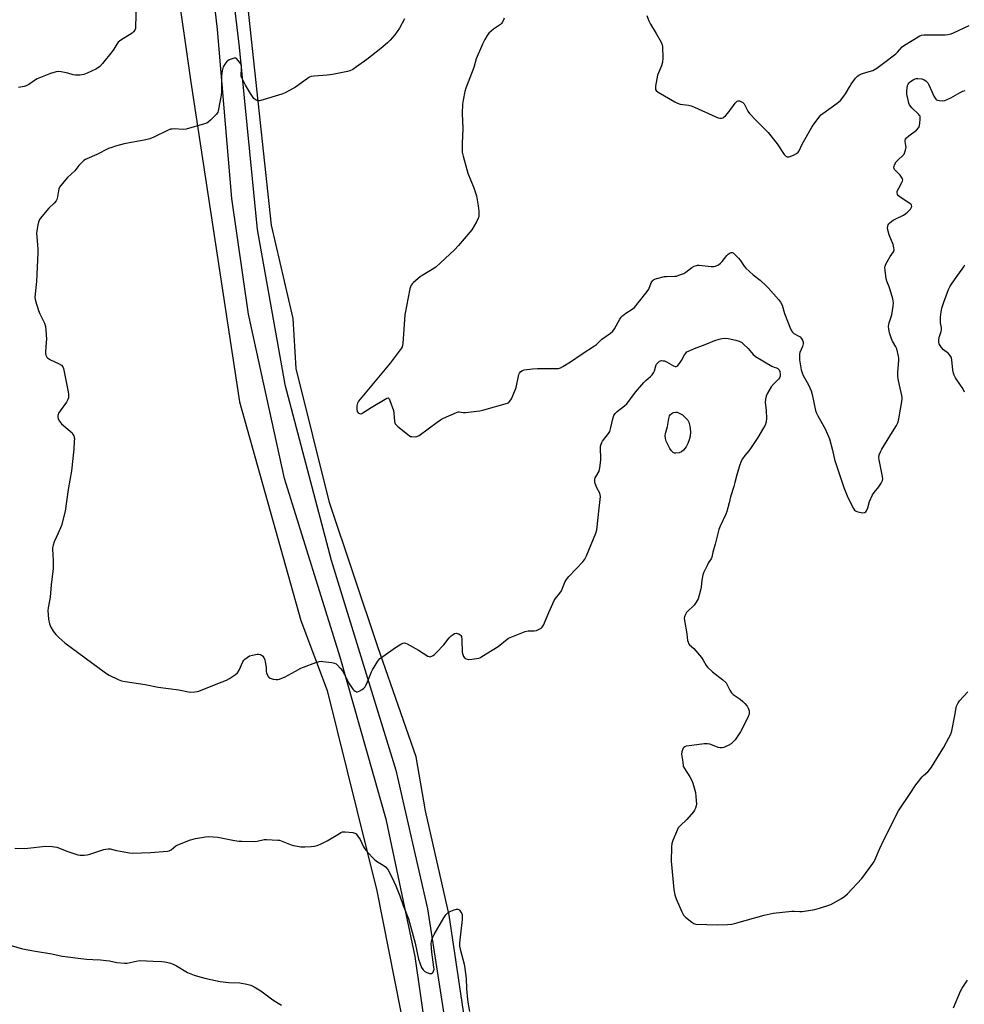
# Model space of a CAD drawing. Units: inches. Extents: x 1159771 to 1165771, y 541460 to 545460.
# Drawn here: x 1160863 to 1161331, y 544496 to 544984 of the extents above; entities that cross this region are included whole.
import ezdxf

# ---------------------------------------------------------------- set-up
doc = ezdxf.new("R2010")
doc.units = ezdxf.units.IN
doc.header["$MEASUREMENT"] = 0
for name, color, linetype in [('NTRL-Pasture Land', 2, 'Continuous'), ('TRANS-Road', 130, 'Continuous'), ('Undefined', 1, 'Continuous')]:
    doc.layers.add(name, color=color, linetype=linetype)

msp = doc.modelspace()

# ---------------------------------------------------------------- linework, layer by layer
at = {"layer": 'NTRL-Pasture Land'}
for points in [[(1161086.06, 544473.44), (1161076.15, 544539.98), (1161064.38, 544591.64), (1161059.77, 544618.31), (1161040.74, 544672.88), (1161016.92, 544744.46), (1161000.37, 544810.83), (1160998.84, 544835.6), (1160988.08, 544881.7), (1160974.97, 545004.76), (1160972.45, 545025.02), (1160963.04, 545095.69), (1160951.28, 545145.31), (1160940.43, 545188.4), (1160933.37, 545227.25), (1160933.52, 545265.74), (1160945, 545314.07), (1160949.88, 545338.51), (1160975.94, 545460.12), (1160975.95, 545460.15), (1162211.97, 545460)], [(1160293.14, 544392.32), (1160402.97, 544751.83), (1160404.38, 544764.4), (1160555.64, 544741.88), (1160578.37, 545043.75), (1160588.53, 545066.73), (1160595.56, 545092.57), (1160605.79, 545119.66), (1160617.03, 545145.28), (1160622.57, 545183.62), (1160625.8, 545182.87), (1160767.18, 545150.16), (1160769.51, 545111.67), (1160776.64, 545017.61), (1160844.12, 545028.66), (1160866.53, 545145.34), (1160919.05, 545155.53), (1160948.21, 544952.68), (1160972.33, 544794.24), (1161002.61, 544686.01), (1161015.76, 544651.22), (1161040.28, 544551.99), (1161072.42, 544389.24)]]:
    msp.add_lwpolyline(points, dxfattribs=at)
at = {"layer": 'TRANS-Road'}
for points in [[(1160960.33, 545068.65, 0), (1160972.09, 544970.01, 0), (1160980.96, 544879.56, 0), (1160994.71, 544802.84, 0), (1161017.61, 544715.87, 0), (1161049.67, 544611.86, 0), (1161065.39, 544543.17, 0), (1161078.33, 544459.96, 0)], [(1161068.03, 544458.78, 0), (1161059.2, 544519.56, 0), (1161045.12, 544586.88, 0), (1161022.13, 544667.8, 0), (1160994.51, 544756.31, 0), (1160976.71, 544837.68, 0), (1160968.41, 544894.9, 0), (1160961.36, 544978.68, 0), (1160954.4, 545039.26, 0)]]:
    msp.add_polyline3d(points, dxfattribs=at)
at = {"layer": 'Undefined'}
for points, elevation in [([(1160921.14, 544990), (1160920.83, 544980.33), (1160920.69, 544979.18), (1160920.41, 544978.39), (1160919.78, 544977.48), (1160919.11, 544976.92), (1160913.57, 544973.48), (1160912.18, 544972.43), (1160911.5, 544971.49), (1160910.05, 544968.92), (1160909.24, 544967.73), (1160904.44, 544961.85), (1160903.07, 544960.43), (1160902.02, 544959.59), (1160901.06, 544959.01), (1160896.77, 544957.1), (1160895.14, 544956.46), (1160893.22, 544956.13), (1160891.83, 544956.04), (1160891.01, 544956.07), (1160889.92, 544956.3), (1160887.2, 544957.1), (1160884.02, 544957.77), (1160882.58, 544957.91), (1160881.46, 544957.74), (1160878.68, 544956.9), (1160872.09, 544954.21), (1160870.8, 544953.51), (1160867.93, 544951.48), (1160866.7, 544950.85), (1160865.67, 544950.52), (1160862.89, 544949.93)], 244), ([(1161054.06, 544983.94), (1161051.48, 544979.36), (1161049.27, 544976.12), (1161046.87, 544973.33), (1161045.65, 544972.1), (1161042.2, 544969.25), (1161035.32, 544963.87), (1161030.29, 544960.13), (1161028.41, 544958.94), (1161026.9, 544958.17), (1161025.8, 544957.83), (1161018.27, 544956.48), (1161015.65, 544956.11), (1161009.18, 544955.64), (1161007.76, 544955.36), (1161006.97, 544955.02), (1161005.96, 544954.41), (1161000, 544950.12)], 242), ([(1161000, 544950.12), (1160994.84, 544947.29), (1160993.24, 544946.59), (1160982.83, 544943.44), (1160982.26, 544943.35), (1160981.45, 544943.35), (1160980.46, 544943.63), (1160980.03, 544943.94), (1160979.45, 544944.55), (1160977.75, 544946.91), (1160975.27, 544951.08), (1160973.45, 544954.69), (1160973.16, 544955.49), (1160973.06, 544956.31), (1160973.3, 544959.16), (1160973.3, 544960.34), (1160973.2, 544960.9), (1160972.86, 544961.67), (1160971.68, 544963.38), (1160970.73, 544964.36), (1160970.3, 544964.57), (1160970.07, 544964.6), (1160969.07, 544964.4), (1160967.24, 544963.62), (1160966.5, 544963.21), (1160966.08, 544962.86), (1160965.02, 544961.58), (1160964.2, 544960.12), (1160963.67, 544958.14), (1160963.36, 544955.61), (1160963.29, 544947.81), (1160963.19, 544946.1), (1160962.66, 544943.59), (1160961.77, 544938.45), (1160961.49, 544937.67), (1160960.82, 544936.72), (1160957.93, 544933.7), (1160956.83, 544932.72), (1160956.08, 544932.31), (1160954.98, 544931.91), (1160945.9, 544929.26), (1160944.44, 544929.15), (1160940, 544929.43), (1160938.88, 544929.38), (1160938.06, 544929.25), (1160936.7, 544928.72), (1160929.78, 544925.32), (1160927.89, 544924.51), (1160925.85, 544924.04), (1160915.16, 544922.12), (1160910.91, 544920.95), (1160909.02, 544920.32), (1160907.4, 544919.67), (1160901.64, 544916.69), (1160896.72, 544914.63), (1160895.94, 544914.24), (1160895.22, 544913.74), (1160892.71, 544911.28), (1160890.69, 544908.73), (1160887.05, 544905.3), (1160883.66, 544901.32), (1160883.19, 544900.61), (1160882.88, 544899.83), (1160882.14, 544895.86), (1160881.76, 544894.53), (1160881.44, 544893.79), (1160880.56, 544892.71), (1160877.89, 544890.12), (1160876.91, 544889.05), (1160873.77, 544885.25), (1160873.28, 544884.56), (1160872.9, 544883.81), (1160872.45, 544881.87), (1160871.97, 544879.04), (1160871.8, 544877.62), (1160871.84, 544876.14), (1160872.32, 544869.9), (1160872.34, 544868.13), (1160871.73, 544853.81), (1160871.06, 544847.74), (1160870.96, 544846), (1160871.03, 544845.14), (1160871.23, 544844.29), (1160872.74, 544839.52), (1160873.42, 544837.92), (1160875.63, 544833.19), (1160876.2, 544831.56), (1160876.4, 544829.81), (1160876.66, 544825.37), (1160876.6, 544823.88), (1160876.2, 544819.09), (1160876.21, 544818.21), (1160876.38, 544817.39), (1160876.86, 544816.43), (1160877.19, 544816.02), (1160877.62, 544815.67), (1160878.63, 544815.12), (1160882.66, 544813.25), (1160884.04, 544812.35), (1160884.77, 544811.61), (1160885.11, 544810.84), (1160885.32, 544809.99), (1160887.41, 544799.15), (1160887.61, 544797.97), (1160887.66, 544797.1), (1160887.55, 544796.26), (1160887.33, 544795.44), (1160886.67, 544794.16), (1160883.43, 544789.84), (1160882.65, 544788.59), (1160882.42, 544787.93), (1160882.34, 544787.4), (1160882.33, 544786.59), (1160882.46, 544785.8), (1160883.09, 544784.62), (1160884.15, 544783.34), (1160888.48, 544779.66), (1160889.32, 544778.84), (1160889.81, 544778.15), (1160890.17, 544777.39), (1160890.41, 544776.6), (1160890.48, 544776.04), (1160890.46, 544774.6), (1160890.2, 544770.83), (1160889.02, 544760), (1160887.47, 544750.79), (1160886.01, 544740.16), (1160884.15, 544733.07), (1160882.54, 544729.13), (1160880.49, 544724.82), (1160879.97, 544723.24), (1160879.69, 544721.9), (1160879.67, 544721.03), (1160879.87, 544718.59), (1160879.97, 544715.7), (1160879.99, 544711.64), (1160878.94, 544703.52), (1160878.5, 544697.53), (1160878.17, 544695.6), (1160877.45, 544692.24), (1160877.3, 544690.83), (1160877.76, 544686.54), (1160878.13, 544684.27), (1160878.8, 544682.65), (1160879.99, 544680.6), (1160881.24, 544679.07), (1160882.77, 544677.43), (1160885.85, 544674.91), (1160905.96, 544659.96), (1160907.68, 544658.84), (1160912.2, 544656.64), (1160913.84, 544656.01), (1160915.6, 544655.69), (1160925.48, 544654.25), (1160931.98, 544652.85), (1160942.22, 544651.61), (1160947.09, 544650.51), (1160948.22, 544650.46), (1160950.2, 544650.55), (1160951.33, 544650.68), (1160952.15, 544650.89), (1160961.52, 544654.79), (1160965.77, 544656.31), (1160967.3, 544657.16), (1160970.26, 544659.12), (1160971.34, 544660.06), (1160972.04, 544661.25), (1160973.91, 544665.49), (1160974.35, 544666.23), (1160974.91, 544666.84), (1160976.03, 544667.68), (1160977.26, 544668.36), (1160978.68, 544668.79), (1160981.02, 544669.26), (1160981.87, 544669.3), (1160982.66, 544669.07), (1160983.61, 544668.43), (1160984.38, 544667.59), (1160984.78, 544666.52), (1160985.18, 544664.46), (1160985.42, 544662.67), (1160985.47, 544660.74), (1160985.65, 544659.93), (1160986.08, 544658.89), (1160986.49, 544658.17), (1160987.02, 544657.57), (1160987.49, 544657.3), (1160988.89, 544656.92), (1160990.36, 544656.7), (1160991.21, 544656.73), (1160992.01, 544656.92), (1160993.32, 544657.36), (1160994.62, 544657.93), (1161000, 544660.8)], 242), ([(1161000, 544574.25), (1161002.64, 544573.84), (1161004.67, 544573.81), (1161007.79, 544573.97), (1161009.43, 544574.2), (1161010.76, 544574.5), (1161012.36, 544575.15), (1161015.72, 544576.78), (1161021.74, 544580.44), (1161022.5, 544580.86), (1161023.29, 544581.16), (1161024.68, 544581.23), (1161028.43, 544580.88), (1161029.48, 544580.62), (1161030.12, 544580.17), (1161030.79, 544579.32), (1161031.98, 544577.39), (1161033.71, 544573.77), (1161034.33, 544572.83), (1161035.06, 544571.93), (1161037.97, 544568.64), (1161039.01, 544567.62), (1161040.18, 544566.78), (1161043.37, 544564.75), (1161044.51, 544563.86), (1161045.68, 544562.58), (1161046.55, 544561.06), (1161048.75, 544556.58), (1161049.68, 544554.42), (1161051.67, 544549.53), (1161053.29, 544544.79), (1161056.01, 544538.19), (1161059.27, 544526.14), (1161061.01, 544518.08), (1161061.69, 544515.83), (1161062.5, 544514.1), (1161063.27, 544512.92), (1161064.08, 544512.08), (1161065.07, 544511.51), (1161066.43, 544511.08), (1161066.95, 544511.02), (1161067.42, 544511.09), (1161067.81, 544511.35), (1161068.14, 544511.74), (1161068.58, 544512.73), (1161068.64, 544513.28), (1161068.6, 544514.14), (1161067.6, 544521.64), (1161067.27, 544526), (1161067.34, 544526.84), (1161067.55, 544527.67), (1161068.03, 544529.03), (1161068.62, 544530.35), (1161073.49, 544538.67), (1161074.48, 544540.09), (1161075.41, 544541.14), (1161076.12, 544541.63), (1161076.92, 544542), (1161078.59, 544542.65), (1161079.69, 544542.97), (1161080.45, 544542.98), (1161080.86, 544542.75), (1161081.24, 544542.4), (1161081.92, 544541.52), (1161082.34, 544540.79), (1161082.54, 544540.28), (1161082.63, 544539.46), (1161082.51, 544537.73), (1161081.3, 544526.33), (1161081.23, 544524.57), (1161081.5, 544523.12), (1161083.52, 544515.61), (1161083.94, 544513.58), (1161084.58, 544508.65), (1161084.69, 544503.5), (1161085.21, 544498.25), (1161085.51, 544495.94), (1161086.23, 544492.22)], 244), ([(1160860.99, 544573.15), (1160865.67, 544573.05), (1160867.43, 544573.08), (1160876.16, 544574.18), (1160879.42, 544573.94), (1160881.76, 544573.57), (1160887.21, 544571.52), (1160890.23, 544570.49), (1160892.17, 544569.91), (1160893.31, 544569.75), (1160895.34, 544569.69), (1160896.78, 544569.82), (1160898.21, 544570.21), (1160905.01, 544572.45), (1160906.11, 544572.72), (1160907.19, 544572.86), (1160908.3, 544572.76), (1160911.37, 544572.02), (1160913.14, 544571.69), (1160917.85, 544570.9), (1160919.33, 544570.75), (1160928.19, 544571.04), (1160936.68, 544571.61), (1160937.51, 544571.8), (1160938.41, 544572.27), (1160940.82, 544574.24), (1160941.8, 544574.86), (1160947.94, 544577.2), (1160949.36, 544577.66), (1160950.49, 544577.91), (1160955.36, 544578.71), (1160956.8, 544578.87), (1160959.16, 544578.83), (1160961.5, 544578.64), (1160969.02, 544577.16), (1160971.93, 544576.68), (1160973.4, 544576.54), (1160979.62, 544576.5), (1160981.08, 544576.69), (1160984.55, 544577.38), (1160985.71, 544577.5), (1160991.24, 544577.16), (1160992.1, 544577.05), (1160992.94, 544576.83), (1160997.92, 544574.85), (1160998.99, 544574.48), (1161000, 544574.25)], 244), ([(1160859.14, 544524.99), (1160864.81, 544523.26), (1160871.29, 544522.08), (1160879.34, 544520.82), (1160884.38, 544519.71), (1160885.98, 544519.43), (1160892.42, 544518.58), (1160896.44, 544518.18), (1160899.61, 544517.92), (1160903.4, 544517.82), (1160906.24, 544517.55), (1160907.94, 544517.31), (1160911.59, 544516.51), (1160915.24, 544516.11), (1160916.63, 544516.19), (1160921.14, 544517.18), (1160922.88, 544517.42), (1160929.55, 544517.23), (1160933.88, 544517.01), (1160935.31, 544516.87), (1160937.57, 544516.31), (1160939.49, 544515.67), (1160941.05, 544514.85), (1160946.53, 544511.56), (1160949.78, 544510.19), (1160952.6, 544509.35), (1160955.71, 544508.57), (1160962.7, 544507.08), (1160966.96, 544506.64), (1160972.5, 544506.5), (1160975.99, 544505.84), (1160977.97, 544505.3), (1160979.54, 544504.49), (1160982.82, 544502.49), (1160988.74, 544497.99), (1160991.35, 544496.32), (1160993.15, 544495.41)], 246), ([(1161325.91, 544494.1), (1161329.41, 544502.25), (1161330.2, 544503.76), (1161332.77, 544507.79)], 244)]:
    msp.add_lwpolyline(points, dxfattribs=dict(at, elevation=elevation))
at = {"layer": 'Undefined', "elevation": 244}
msp.add_lwpolyline([(1161188.46, 544768.83), (1161187.68, 544768.9), (1161187.01, 544769.22), (1161186.24, 544769.95), (1161185.41, 544771.07), (1161184.18, 544773.45), (1161183.6, 544774.81), (1161183.25, 544776.16), (1161183.07, 544777.52), (1161183.23, 544778.64), (1161184.3, 544782.01), (1161184.91, 544786.02), (1161185.27, 544787.3), (1161185.69, 544787.98), (1161186.51, 544788.69), (1161187.28, 544788.99), (1161188.42, 544789.1), (1161189, 544789.05), (1161189.66, 544788.85), (1161191.69, 544787.88), (1161193.55, 544786.04), (1161194.32, 544785.13), (1161194.82, 544784.1), (1161195.39, 544782.12), (1161195.55, 544780.99), (1161195.59, 544779.31), (1161195.46, 544777.32), (1161195.07, 544775.41), (1161194.39, 544773.61), (1161193.48, 544771.89), (1161192.26, 544770.38), (1161191.14, 544769.47), (1161190.1, 544769.04)], close=True, dxfattribs=at)
at = {"layer": 'Undefined'}
for points in [[(1161173.96, 544985.61, 238), (1161175.02, 544982.94, 238), (1161175.76, 544981.39, 238), (1161178.61, 544976.75, 238), (1161181.05, 544972.39, 238), (1161181.66, 544971.08, 238), (1161181.85, 544970.24, 238), (1161181.93, 544964.56, 238), (1161181.82, 544962.52, 238), (1161181.33, 544960.73, 238), (1161179.76, 544957.18, 238), (1161179.37, 544956.06, 238), (1161178.36, 544950.65, 238), (1161178.26, 544949.81, 238), (1161178.3, 544949.04, 238), (1161178.67, 544948.41, 238), (1161179.57, 544947.73, 238), (1161187.82, 544942.83, 238), (1161189.13, 544942.14, 238), (1161190.54, 544941.75, 238), (1161194.63, 544941.16, 238), (1161196.05, 544940.82, 238), (1161197.7, 544940.16, 238), (1161208.26, 544935.43, 238), (1161209.35, 544935, 238), (1161210.17, 544934.8, 238), (1161210.97, 544934.8, 238), (1161211.75, 544935, 238), (1161212.4, 544935.39, 238), (1161213, 544935.91, 238), (1161214.84, 544938.05, 238), (1161217.83, 544942.15, 238), (1161218.76, 544943.18, 238), (1161219.18, 544943.39, 238), (1161219.4, 544943.42, 238), (1161219.88, 544943.34, 238), (1161220.63, 544943.04, 238), (1161221.6, 544942.46, 238), (1161222.19, 544941.88, 238), (1161222.76, 544940.87, 238), (1161223.99, 544938.19, 238), (1161224.8, 544937.04, 238), (1161228.27, 544933.48, 238), (1161234.12, 544927.75, 238), (1161238.57, 544921.98, 238), (1161242.08, 544916.77, 238), (1161242.84, 544915.93, 238), (1161243.49, 544915.56, 238), (1161243.97, 544915.54, 238), (1161244.48, 544915.66, 238), (1161246.61, 544916.52, 238), (1161248.17, 544917.28, 238), (1161248.95, 544917.95, 238), (1161249.41, 544918.64, 238), (1161251.03, 544921.81, 238), (1161255.75, 544930.33, 238), (1161256.72, 544931.78, 238), (1161259.35, 544935.24, 238), (1161260.28, 544936.35, 238), (1161261.15, 544937.13, 238), (1161268.23, 544942.14, 238), (1161269.87, 544943.5, 238), (1161271.14, 544945.03, 238), (1161272.48, 544946.86, 238), (1161274.49, 544950.43, 238), (1161275.28, 544951.67, 238), (1161277.39, 544954.55, 238), (1161278.35, 544955.64, 238), (1161279.03, 544956.11, 238), (1161280.33, 544956.66, 238), (1161283.04, 544957.59, 238), (1161286.03, 544958.45, 238), (1161288, 544959.51, 238), (1161291.26, 544961.96, 238), (1161297.3, 544966.72, 238), (1161298.16, 544967.52, 238), (1161300.56, 544970.1, 238), (1161301.57, 544970.97, 238), (1161309.25, 544975.48, 238), (1161310.08, 544975.81, 238), (1161311.22, 544975.97, 238), (1161321.72, 544976.12, 238), (1161323.13, 544976.25, 238), (1161324.78, 544976.62, 238), (1161325.87, 544976.99, 238), (1161333.6, 544980.64, 238)], [(1161103.3, 544984.37, 240), (1161102.98, 544983.29, 240), (1161102.41, 544982.11, 240), (1161102.1, 544981.69, 240), (1161101.49, 544981.13, 240), (1161098.16, 544978.87, 240), (1161095.79, 544976.86, 240), (1161094.9, 544975.79, 240), (1161093.79, 544973.8, 240), (1161092.66, 544971.46, 240), (1161089.5, 544964.19, 240), (1161088.31, 544959.91, 240), (1161084.4, 544949.62, 240), (1161083.95, 544947.94, 240), (1161083.01, 544943.7, 240), (1161082.74, 544941.69, 240), (1161082.58, 544937.02, 240), (1161082.81, 544929.62, 240), (1161082.48, 544922.29, 240), (1161082.48, 544919.43, 240), (1161082.58, 544918.01, 240), (1161083.03, 544916.02, 240), (1161085.35, 544907.56, 240), (1161088.31, 544900.33, 240), (1161089.63, 544896.28, 240), (1161090.42, 544891.27, 240), (1161090.74, 544888.64, 240), (1161090.82, 544886.64, 240), (1161090.74, 544885.88, 240), (1161090.56, 544885.18, 240), (1161089.6, 544883.34, 240), (1161087.27, 544879.51, 240), (1161086.43, 544878.28, 240), (1161080.72, 544871.75, 240), (1161078.69, 544869.57, 240), (1161069.47, 544860.94, 240), (1161067.77, 544859.78, 240), (1161062.78, 544856.84, 240), (1161061.83, 544856.2, 240), (1161058.46, 544853.35, 240), (1161057.83, 544852.74, 240), (1161057.31, 544852.08, 240), (1161056.99, 544851.29, 240), (1161056.72, 544850.15, 240), (1161054.24, 544837.36, 240), (1161053.12, 544823.2, 240), (1161053.01, 544822.33, 240), (1161052.8, 544821.5, 240), (1161052.41, 544820.74, 240), (1161051.91, 544820.02, 240), (1161046.91, 544813.43, 240), (1161031.23, 544794.5, 240), (1161030.72, 544793.55, 240), (1161030.42, 544792.31, 240), (1161030.4, 544790.58, 240), (1161030.6, 544789.51, 240), (1161031.01, 544788.88, 240), (1161031.63, 544788.46, 240), (1161032.09, 544788.35, 240), (1161032.82, 544788.53, 240), (1161033.81, 544789.07, 240), (1161037.49, 544791.45, 240), (1161044.35, 544795.6, 240), (1161045.33, 544796.09, 240), (1161045.95, 544796.16, 240), (1161046.39, 544795.71, 240), (1161046.74, 544794.98, 240), (1161048.52, 544789.91, 240), (1161048.78, 544788.46, 240), (1161049.01, 544784.6, 240), (1161049.19, 544783.78, 240), (1161049.43, 544783.29, 240), (1161049.79, 544782.86, 240), (1161050.67, 544782.07, 240), (1161056.28, 544777.56, 240), (1161057.04, 544777.15, 240), (1161057.59, 544777, 240), (1161059.33, 544776.92, 240), (1161060.18, 544777.07, 240), (1161061.2, 544777.6, 240), (1161070.1, 544784.21, 240), (1161071.82, 544785.4, 240), (1161073.38, 544786.18, 240), (1161079.77, 544789.04, 240), (1161080.57, 544789.27, 240), (1161081.09, 544789.3, 240), (1161083.09, 544788.95, 240), (1161084.23, 544788.92, 240), (1161091.27, 544789.83, 240), (1161093.28, 544790.31, 240), (1161104.95, 544793.53, 240), (1161105.68, 544793.93, 240), (1161106.23, 544794.5, 240), (1161106.95, 544795.69, 240), (1161107.54, 544796.96, 240), (1161109.28, 544801.3, 240), (1161110.59, 544807.71, 240), (1161110.92, 544808.49, 240), (1161111.61, 544809.23, 240), (1161112.48, 544809.79, 240), (1161113.28, 544810.06, 240), (1161117.43, 544810.53, 240), (1161119.81, 544810.69, 240), (1161129.37, 544810.76, 240), (1161130.26, 544810.84, 240), (1161131.21, 544811.08, 240), (1161132.47, 544811.69, 240), (1161136.15, 544814.02, 240), (1161141.92, 544817.98, 240), (1161148.17, 544821.99, 240), (1161149.09, 544822.71, 240), (1161151.79, 544825.33, 240), (1161156.03, 544828.19, 240), (1161157.24, 544829.27, 240), (1161158.04, 544830.37, 240), (1161160.69, 544835.28, 240), (1161161.34, 544836.23, 240), (1161161.95, 544836.87, 240), (1161163.54, 544838.18, 240), (1161166.79, 544840.13, 240), (1161167.88, 544841.04, 240), (1161170.35, 544844.18, 240), (1161174.26, 544848.86, 240), (1161174.93, 544850.01, 240), (1161176.16, 544853.22, 240), (1161176.75, 544854.19, 240), (1161177.36, 544854.73, 240), (1161177.86, 544854.97, 240), (1161178.96, 544855.33, 240), (1161182.69, 544856.26, 240), (1161183.84, 544856.37, 240), (1161187.91, 544856.42, 240), (1161188.76, 544856.58, 240), (1161189.87, 544856.92, 240), (1161192.3, 544857.89, 240), (1161193.27, 544858.52, 240), (1161196.32, 544860.78, 240), (1161197.54, 544861.44, 240), (1161198.56, 544861.82, 240), (1161199.11, 544861.92, 240), (1161199.97, 544861.91, 240), (1161205.85, 544861.26, 240), (1161207.19, 544861.29, 240), (1161207.97, 544861.46, 240), (1161209.44, 544862.17, 240), (1161210.55, 544862.98, 240), (1161211.32, 544863.81, 240), (1161213.68, 544866.74, 240), (1161214.36, 544867.44, 240), (1161215.29, 544868.04, 240), (1161215.78, 544868.22, 240), (1161216.26, 544868.26, 240), (1161216.71, 544868.09, 240), (1161217.35, 544867.6, 240), (1161219.38, 544865.49, 240), (1161220.27, 544864.35, 240), (1161222.16, 544861.51, 240), (1161223.07, 544860.42, 240), (1161226.69, 544857.08, 240), (1161230.15, 544854.47, 240), (1161233.11, 544851.77, 240), (1161234.29, 544850.57, 240), (1161239.22, 544844.97, 240), (1161240.17, 544843.57, 240), (1161240.97, 544842.08, 240), (1161242.26, 544838, 240), (1161243.95, 544833.36, 240), (1161244.81, 544831.2, 240), (1161245.68, 544829.39, 240), (1161246.16, 544828.71, 240), (1161246.79, 544828.18, 240), (1161249.28, 544826.86, 240), (1161249.97, 544826.4, 240), (1161250.54, 544825.82, 240), (1161251.11, 544824.88, 240), (1161251.44, 544823.87, 240), (1161251.41, 544823.05, 240), (1161251.05, 544821.66, 240), (1161249.84, 544818.69, 240), (1161249.7, 544817.87, 240), (1161249.61, 544816.46, 240), (1161249.69, 544815.04, 240), (1161250, 544813.01, 240), (1161250.52, 544810.12, 240), (1161250.96, 544808.54, 240), (1161251.53, 544807.25, 240), (1161254.1, 544802.62, 240), (1161255.36, 544799.75, 240), (1161255.88, 544797.88, 240), (1161257.58, 544789.97, 240), (1161258.03, 544788.56, 240), (1161258.7, 544787.25, 240), (1161262.35, 544780.8, 240), (1161264.49, 544775.95, 240), (1161266.03, 544770.37, 240), (1161266.63, 544767.16, 240), (1161267.01, 544765.74, 240), (1161271.66, 544751.86, 240), (1161273.29, 544747.75, 240), (1161275.2, 544743.54, 240), (1161276.3, 544741.48, 240), (1161276.93, 544740.55, 240), (1161277.32, 544740.19, 240), (1161278.04, 544739.86, 240), (1161279.41, 544739.55, 240), (1161281.08, 544739.34, 240), (1161281.6, 544739.35, 240), (1161282.05, 544739.48, 240), (1161282.43, 544739.78, 240), (1161282.75, 544740.22, 240), (1161283.5, 544741.78, 240), (1161284.3, 544744.85, 240), (1161285.86, 544748.18, 240), (1161286.65, 544749.38, 240), (1161288.95, 544752.1, 240), (1161290.14, 544754.01, 240), (1161290.75, 544755.24, 240), (1161290.92, 544756.03, 240), (1161290.81, 544757.18, 240), (1161289.02, 544765.48, 240), (1161288.97, 544766.56, 240), (1161289.17, 544767.97, 240), (1161289.72, 544769.51, 240), (1161290.38, 544770.79, 240), (1161295.63, 544779.47, 240), (1161297.67, 544782.59, 240), (1161298.19, 544783.57, 240), (1161298.45, 544784.41, 240), (1161298.76, 544785.87, 240), (1161300.41, 544795.46, 240), (1161300.47, 544796.52, 240), (1161300.39, 544797.35, 240), (1161299.17, 544802.46, 240), (1161298.55, 544805.57, 240), (1161298.36, 544806.99, 240), (1161298.4, 544808.72, 240), (1161298.86, 544814.81, 240), (1161298.85, 544815.96, 240), (1161298.72, 544816.81, 240), (1161297.78, 544820.43, 240), (1161297.31, 544821.5, 240), (1161295.74, 544824.34, 240), (1161295.24, 544825.41, 240), (1161294.27, 544828.5, 240), (1161293.86, 544830.21, 240), (1161293.78, 544831.52, 240), (1161293.87, 544832.52, 240), (1161294.1, 544833.46, 240), (1161295.06, 544836.28, 240), (1161295.36, 544837.42, 240), (1161296.05, 544841.69, 240), (1161296.13, 544843.36, 240), (1161295.83, 544845.23, 240), (1161294.51, 544849.65, 240), (1161293.97, 544851.29, 240), (1161292.85, 544854, 240), (1161292.51, 544855.14, 240), (1161291.99, 544859.52, 240), (1161291.93, 544860.79, 240), (1161292.05, 544861.48, 240), (1161292.47, 544862.51, 240), (1161294.62, 544866.24, 240), (1161296.14, 544868.55, 240), (1161296.36, 544868.99, 240), (1161296.47, 544869.47, 240), (1161296.41, 544870.52, 240), (1161296.02, 544872.14, 240), (1161294.01, 544876.97, 240), (1161293.47, 544878.86, 240), (1161293.25, 544880.49, 240), (1161293.39, 544881.33, 240), (1161293.59, 544881.86, 240), (1161293.96, 544882.45, 240), (1161294.47, 544883.01, 240), (1161296.09, 544884.23, 240), (1161297.36, 544884.95, 240), (1161301.1, 544886.72, 240), (1161302.33, 544887.49, 240), (1161303.16, 544888.26, 240), (1161304.53, 544889.73, 240), (1161305.02, 544890.37, 240), (1161305.3, 544891.03, 240), (1161305.17, 544891.65, 240), (1161304.9, 544892.04, 240), (1161304.5, 544892.41, 240), (1161299.3, 544895.81, 240), (1161298.65, 544896.37, 240), (1161298.22, 544897, 240), (1161297.96, 544897.93, 240), (1161298, 544898.42, 240), (1161298.15, 544898.9, 240), (1161298.75, 544900.1, 240), (1161300.4, 544902.88, 240), (1161300.73, 544903.64, 240), (1161300.8, 544904.14, 240), (1161300.69, 544904.61, 240), (1161300.46, 544905.08, 240), (1161299.49, 544906.46, 240), (1161298.57, 544907.56, 240), (1161296.74, 544909.37, 240), (1161296.47, 544909.82, 240), (1161296.38, 544910.42, 240), (1161296.47, 544910.92, 240), (1161296.75, 544911.69, 240), (1161297.56, 544913.17, 240), (1161298.5, 544914.16, 240), (1161300.87, 544916.22, 240), (1161301.41, 544916.86, 240), (1161301.67, 544917.36, 240), (1161302.16, 544919, 240), (1161302.39, 544920.41, 240), (1161302.34, 544921.25, 240), (1161302.01, 544923.13, 240), (1161302.03, 544923.87, 240), (1161302.21, 544924.33, 240), (1161302.71, 544924.97, 240), (1161303.78, 544925.95, 240), (1161307.61, 544928.86, 240), (1161308.66, 544930.14, 240), (1161309.09, 544931.16, 240), (1161309.28, 544932.3, 240), (1161309.47, 544934.34, 240), (1161309.46, 544935.18, 240), (1161309.34, 544935.69, 240), (1161309.08, 544936.17, 240), (1161308.51, 544936.81, 240), (1161305.3, 544939.86, 240), (1161304.13, 544941.36, 240), (1161303.78, 544942.12, 240), (1161303.55, 544942.96, 240), (1161303.06, 544945.24, 240), (1161302.84, 544946.68, 240), (1161302.8, 544948.09, 240), (1161302.95, 544949.77, 240), (1161303.17, 544950.88, 240), (1161303.51, 544951.68, 240), (1161304.01, 544952.35, 240), (1161304.66, 544952.9, 240), (1161305.85, 544953.7, 240), (1161306.85, 544954.21, 240), (1161307.38, 544954.34, 240), (1161308.23, 544954.39, 240), (1161310.24, 544954.2, 240), (1161311.32, 544953.84, 240), (1161312.21, 544953.19, 240), (1161313.14, 544952.2, 240), (1161313.77, 544951.32, 240), (1161315.11, 544948.05, 240), (1161316.21, 544945.67, 240), (1161316.75, 544944.68, 240), (1161317.08, 544944.25, 240), (1161317.5, 544943.93, 240), (1161318, 544943.72, 240), (1161318.83, 544943.5, 240), (1161320.56, 544943.3, 240), (1161321.67, 544943.53, 240), (1161324.57, 544944.86, 240), (1161329.28, 544947.46, 240), (1161330.61, 544948.11, 240), (1161331.68, 544948.45, 240)], [(1161331.39, 544799.12, 242), (1161330.48, 544800.82, 242), (1161329.41, 544802.51, 242), (1161326.82, 544806.14, 242), (1161326.18, 544807.41, 242), (1161325.87, 544808.49, 242), (1161325.64, 544809.91, 242), (1161325.14, 544815.08, 242), (1161324.98, 544815.87, 242), (1161324.78, 544816.38, 242), (1161324.17, 544817.31, 242), (1161323.41, 544818.17, 242), (1161320.91, 544820.06, 242), (1161319.95, 544821.17, 242), (1161319.28, 544822.15, 242), (1161318.87, 544822.91, 242), (1161318.65, 544823.69, 242), (1161318.6, 544824.77, 242), (1161318.8, 544826.12, 242), (1161319.79, 544829.01, 242), (1161320.03, 544830.05, 242), (1161320.02, 544830.85, 242), (1161319.55, 544833.35, 242), (1161319.42, 544834.48, 242), (1161319.48, 544836.19, 242), (1161319.74, 544838.86, 242), (1161320.16, 544840.57, 242), (1161321.08, 544843.66, 242), (1161323.4, 544849.83, 242), (1161324.02, 544851.14, 242), (1161324.95, 544852.6, 242), (1161327.56, 544856.41, 242), (1161330.27, 544859.91, 242), (1161330.97, 544861.09, 242), (1161331.44, 544862.06, 242)], [(1161000, 544660.8, 242), (1161002.71, 544662.25, 242), (1161004.01, 544662.84, 242), (1161010.11, 544665.14, 242), (1161011.78, 544665.65, 242), (1161012.65, 544665.72, 242), (1161013.53, 544665.65, 242), (1161017.98, 544665.06, 242), (1161019.41, 544664.78, 242), (1161020.16, 544664.42, 242), (1161020.79, 544663.87, 242), (1161022.13, 544662.35, 242), (1161023.21, 544660.97, 242), (1161024.32, 544659.12, 242), (1161026.51, 544654.89, 242), (1161028.37, 544651.99, 242), (1161028.93, 544651.39, 242), (1161029.57, 544650.94, 242), (1161030.25, 544650.67, 242), (1161030.73, 544650.67, 242), (1161031.47, 544650.92, 242), (1161032.96, 544651.77, 242), (1161033.89, 544652.43, 242), (1161034.46, 544653.03, 242), (1161035.01, 544654, 242), (1161035.7, 544655.57, 242), (1161037.61, 544660.49, 242), (1161038.1, 544661.56, 242), (1161040.77, 544665.71, 242), (1161041.83, 544667.07, 242), (1161043.21, 544668.17, 242), (1161049.57, 544672.53, 242), (1161052.24, 544674.27, 242), (1161053.21, 544674.76, 242), (1161053.96, 544674.84, 242), (1161054.48, 544674.7, 242), (1161055.25, 544674.35, 242), (1161060.96, 544671.2, 242), (1161065.48, 544668.33, 242), (1161066.24, 544668.02, 242), (1161066.73, 544668.01, 242), (1161067.47, 544668.24, 242), (1161068.19, 544668.64, 242), (1161068.89, 544669.12, 242), (1161069.71, 544669.88, 242), (1161073.4, 544673.88, 242), (1161076.19, 544677.32, 242), (1161077.18, 544678.36, 242), (1161078.07, 544679.02, 242), (1161078.8, 544679.42, 242), (1161079.56, 544679.62, 242), (1161080.1, 544679.57, 242), (1161080.88, 544679.3, 242), (1161081.59, 544678.89, 242), (1161081.95, 544678.52, 242), (1161082.16, 544678.05, 242), (1161082.37, 544676.36, 242), (1161082.6, 544670.17, 242), (1161082.84, 544669.08, 242), (1161083.27, 544668.1, 242), (1161083.89, 544667.31, 242), (1161084.55, 544666.97, 242), (1161085.85, 544666.69, 242), (1161087.27, 544666.71, 242), (1161090.78, 544667.35, 242), (1161091.61, 544667.64, 242), (1161092.38, 544668.04, 242), (1161100.39, 544673, 242), (1161104.85, 544676.64, 242), (1161105.55, 544677.12, 242), (1161106.34, 544677.52, 242), (1161113.81, 544680.46, 242), (1161115.26, 544680.73, 242), (1161118.24, 544680.89, 242), (1161119.41, 544681.03, 242), (1161120.44, 544681.39, 242), (1161121.61, 544682.07, 242), (1161122.2, 544682.59, 242), (1161122.8, 544683.56, 242), (1161125.42, 544689.86, 242), (1161128.16, 544695.79, 242), (1161128.76, 544696.76, 242), (1161130.96, 544699.55, 242), (1161131.69, 544700.67, 242), (1161132.31, 544701.92, 242), (1161133.64, 544705.2, 242), (1161134.17, 544706.24, 242), (1161135.34, 544707.67, 242), (1161142.32, 544714.98, 242), (1161143.39, 544716.37, 242), (1161144.13, 544717.96, 242), (1161148.7, 544729.15, 242), (1161149.21, 544730.87, 242), (1161149.5, 544732.33, 242), (1161150.18, 544740.09, 242), (1161150.95, 544745.91, 242), (1161151.05, 544747.36, 242), (1161150.94, 544748.19, 242), (1161150.69, 544749, 242), (1161149.34, 544751.67, 242), (1161148.4, 544753.86, 242), (1161148.2, 544754.7, 242), (1161148.25, 544755.78, 242), (1161148.46, 544756.56, 242), (1161148.7, 544757.1, 242), (1161150.35, 544759.92, 242), (1161150.63, 544760.73, 242), (1161150.81, 544761.58, 242), (1161151.31, 544765.3, 242), (1161151.29, 544766.63, 242), (1161151.01, 544770.76, 242), (1161151.12, 544772.22, 242), (1161151.35, 544773.34, 242), (1161151.68, 544774.09, 242), (1161152.13, 544774.79, 242), (1161155.11, 544778.57, 242), (1161155.68, 544779.54, 242), (1161156.27, 544781.51, 242), (1161157.2, 544785.84, 242), (1161157.76, 544787.43, 242), (1161158.27, 544788.39, 242), (1161159.29, 544789.43, 242), (1161162.99, 544792.31, 242), (1161164.04, 544793.26, 242), (1161168.46, 544798.99, 242), (1161172.55, 544803.84, 242), (1161173.56, 544804.89, 242), (1161175.8, 544806.85, 242), (1161176.64, 544807.68, 242), (1161177.29, 544808.56, 242), (1161177.8, 544809.53, 242), (1161178.56, 544812.09, 242), (1161178.89, 544812.9, 242), (1161179.42, 544813.58, 242), (1161180.3, 544814.32, 242), (1161180.8, 544814.56, 242), (1161181.34, 544814.67, 242), (1161182.18, 544814.64, 242), (1161182.73, 544814.5, 242), (1161183.74, 544814.04, 242), (1161187.27, 544812.1, 242), (1161188.01, 544811.82, 242), (1161188.48, 544811.79, 242), (1161188.91, 544811.95, 242), (1161189.31, 544812.24, 242), (1161190.08, 544813.01, 242), (1161190.6, 544813.66, 242), (1161191.19, 544814.65, 242), (1161192.65, 544817.47, 242), (1161193.45, 544818.6, 242), (1161193.9, 544818.95, 242), (1161194.65, 544819.38, 242), (1161197.62, 544820.72, 242), (1161202.93, 544822.61, 242), (1161207.65, 544824.68, 242), (1161209.85, 544825.35, 242), (1161211.25, 544825.67, 242), (1161212.62, 544825.73, 242), (1161214.3, 544825.55, 242), (1161218.11, 544824.79, 242), (1161219.78, 544824.27, 242), (1161221.01, 544823.61, 242), (1161221.91, 544822.89, 242), (1161224.17, 544820.59, 242), (1161226.65, 544817.76, 242), (1161227.86, 544816.72, 242), (1161235.95, 544811.93, 242), (1161237.03, 544811.45, 242), (1161238.27, 544811.11, 242), (1161238.89, 544810.75, 242), (1161239.54, 544810.03, 242), (1161239.86, 544809.33, 242), (1161240.09, 544807.97, 242), (1161240.02, 544806.89, 242), (1161239.74, 544806.12, 242), (1161239.29, 544805.44, 242), (1161236.91, 544803.21, 242), (1161235.56, 544801.65, 242), (1161233.8, 544798.58, 242), (1161233.06, 544796.98, 242), (1161232.75, 544795.56, 242), (1161232.65, 544794.1, 242), (1161233.16, 544790, 242), (1161233.31, 544785.98, 242), (1161233.09, 544784.32, 242), (1161232.57, 544782.74, 242), (1161231.88, 544781.43, 242), (1161228.95, 544776.61, 242), (1161225.74, 544771.7, 242), (1161224.55, 544770.05, 242), (1161222.55, 544767.66, 242), (1161221.43, 544766.06, 242), (1161220.78, 544764.78, 242), (1161219.93, 544762.58, 242), (1161219.35, 544760.92, 242), (1161218.57, 544758.17, 242), (1161217.68, 544754.26, 242), (1161217.16, 544752.34, 242), (1161215.47, 544747.26, 242), (1161214.8, 544744.26, 242), (1161213.61, 544739.95, 242), (1161213.12, 544738.67, 242), (1161210.35, 544732.58, 242), (1161209.73, 544730.93, 242), (1161207.9, 544723.67, 242), (1161206.77, 544719.76, 242), (1161206.22, 544717.31, 242), (1161205.88, 544716.52, 242), (1161204.64, 544714.58, 242), (1161204.08, 544713.56, 242), (1161202.3, 544709.9, 242), (1161201.75, 544708.56, 242), (1161201.19, 544705.83, 242), (1161200.89, 544702.44, 242), (1161200.75, 544701.58, 242), (1161199.96, 544698.42, 242), (1161199.43, 544696.73, 242), (1161198.49, 544694.93, 242), (1161197.5, 544693.49, 242), (1161196.88, 544692.87, 242), (1161194.64, 544690.92, 242), (1161193.75, 544689.84, 242), (1161192.77, 544688.19, 242), (1161192.61, 544687.69, 242), (1161192.56, 544687.15, 242), (1161192.66, 544686.01, 242), (1161193.76, 544679.38, 242), (1161194.23, 544675.94, 242), (1161194.42, 544675.13, 242), (1161194.74, 544674.5, 242), (1161195.2, 544673.95, 242), (1161197.23, 544672.07, 242), (1161201.05, 544667.55, 242), (1161201.89, 544666.36, 242), (1161203.39, 544663.62, 242), (1161204.07, 544662.76, 242), (1161206.54, 544660.54, 242), (1161211.6, 544656.53, 242), (1161213.24, 544655, 242), (1161213.88, 544654.07, 242), (1161215.07, 544651.38, 242), (1161215.99, 544650.04, 242), (1161216.79, 544649.33, 242), (1161220.31, 544646.88, 242), (1161221.59, 544645.78, 242), (1161222.59, 544644.8, 242), (1161223.64, 544643.43, 242), (1161224.37, 544642.21, 242), (1161224.67, 544641.19, 242), (1161224.74, 544639.87, 242), (1161224.57, 544639.07, 242), (1161224.26, 544638.3, 242), (1161221.23, 544632.26, 242), (1161220.38, 544630.73, 242), (1161218.83, 544628.28, 242), (1161217.82, 544626.86, 242), (1161216.63, 544625.58, 242), (1161215.71, 544624.84, 242), (1161214.28, 544623.93, 242), (1161213.23, 544623.45, 242), (1161212.11, 544623.08, 242), (1161211.26, 544622.87, 242), (1161210.42, 544622.8, 242), (1161209.36, 544623.05, 242), (1161206.48, 544624.25, 242), (1161205.25, 544624.67, 242), (1161204.03, 544624.85, 242), (1161202.45, 544624.78, 242), (1161196.3, 544623.96, 242), (1161193.49, 544623.7, 242), (1161192.78, 544623.39, 242), (1161192.37, 544623.07, 242), (1161192.04, 544622.65, 242), (1161191.65, 544621.91, 242), (1161191.3, 544620.83, 242), (1161191.23, 544619.71, 242), (1161191.77, 544615.68, 242), (1161192.08, 544613.98, 242), (1161192.25, 544613.44, 242), (1161192.62, 544612.67, 242), (1161195.28, 544608.51, 242), (1161196.27, 544606.67, 242), (1161196.87, 544605.31, 242), (1161197.52, 544603.07, 242), (1161198.06, 544600.79, 242), (1161198.5, 544596.68, 242), (1161198.58, 544594.92, 242), (1161198.45, 544594.09, 242), (1161198.11, 544593.03, 242), (1161197.68, 544591.99, 242), (1161197.13, 544591.11, 242), (1161193.76, 544587.35, 242), (1161190.53, 544584.28, 242), (1161189.6, 544583.16, 242), (1161188.73, 544581.3, 242), (1161186.92, 544576.92, 242), (1161186.44, 544575.54, 242), (1161186.23, 544573.8, 242), (1161186.15, 544566.65, 242), (1161187.45, 544552.68, 242), (1161187.97, 544550.07, 242), (1161188.52, 544548.08, 242), (1161191.34, 544541.58, 242), (1161192.14, 544540.02, 242), (1161193.11, 544538.98, 242), (1161196.31, 544536.46, 242), (1161197.27, 544535.86, 242), (1161198.36, 544535.56, 242), (1161209.26, 544535.19, 242), (1161214.01, 544535.31, 242), (1161216.09, 544535.44, 242), (1161217.5, 544535.75, 242), (1161232.13, 544539.92, 242), (1161236.62, 544540.96, 242), (1161245.78, 544541.94, 242), (1161246.93, 544541.94, 242), (1161249.76, 544541.72, 242), (1161250.9, 544541.76, 242), (1161257.25, 544542.75, 242), (1161259.54, 544543.35, 242), (1161265.19, 544545.3, 242), (1161270.4, 544548.2, 242), (1161272.14, 544549.32, 242), (1161273.39, 544550.52, 242), (1161280.46, 544558.16, 242), (1161285.96, 544565.5, 242), (1161286.6, 544566.48, 242), (1161286.99, 544567.25, 242), (1161289.26, 544572.59, 242), (1161291.71, 544577.96, 242), (1161298.73, 544591.66, 242), (1161304.83, 544600.72, 242), (1161306.54, 544603.59, 242), (1161307.19, 544604.53, 242), (1161310.46, 544608.56, 242), (1161311.06, 544609.16, 242), (1161313.15, 544610.96, 242), (1161314.14, 544612.04, 242), (1161315.04, 544613.2, 242), (1161321.04, 544623.23, 242), (1161323.66, 544627.83, 242), (1161324.56, 544629.63, 242), (1161325.1, 544631.25, 242), (1161326.59, 544638.85, 242), (1161327.2, 544642.59, 242), (1161327.4, 544643.43, 242), (1161327.68, 544644.19, 242), (1161328.16, 544645.16, 242), (1161328.83, 544646.08, 242), (1161332.96, 544650.58, 242)]]:
    msp.add_polyline3d(points, dxfattribs=at)

doc.saveas('drawing.dxf')
